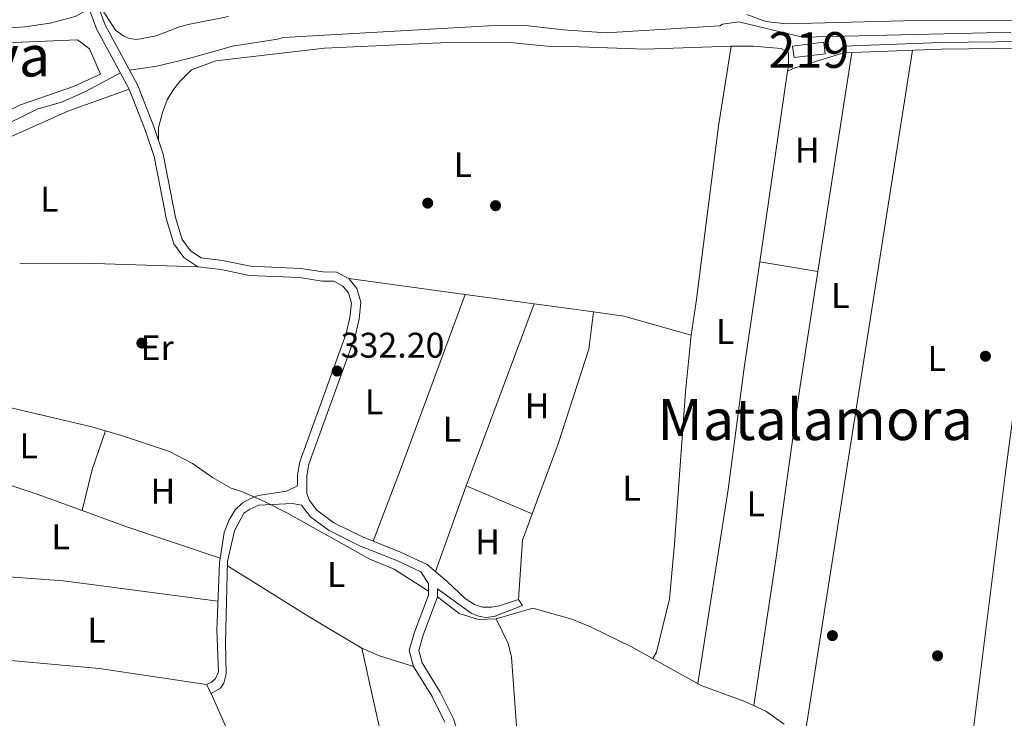
# Model space of a CAD drawing. Units: metres. Extents: x 559951 to 566848, y 4696305 to 4700993.
# Drawn here: x 564962 to 565238, y 4697467 to 4697663 of the extents above; entities that cross this region are included whole.
import ezdxf
from ezdxf.enums import TextEntityAlignment as Align

# ---------------------------------------------------------------- set-up
doc = ezdxf.new("R2010")
doc.units = ezdxf.units.M
doc.header["$MEASUREMENT"] = 0
doc.linetypes.add('DGN Style 3', pattern=[120.48707999999998, 86.06219999999999, -34.42487999999999])
for name, color, linetype, lineweight in [('Nivel 13', 7, 'Continuous', 0), ('Nivel 15', 7, 'Continuous', 0), ('Nivel 16', 7, 'Continuous', 0), ('Nivel 17', 7, 'Continuous', 0), ('Nivel 21', 7, 'Continuous', 0), ('Nivel 36', 7, 'Continuous', 0), ('Nivel 37', 7, 'Continuous', 0), ('Nivel 41', 7, 'Continuous', 0), ('Nivel 45', 7, 'Continuous', 0), ('Nivel 48', 7, 'Continuous', 0), ('Nivel 52', 7, 'Continuous', 0), ('Nivel 7', 7, 'Continuous', 0)]:
    doc.layers.add(name, color=color, linetype=linetype, lineweight=lineweight)
doc.styles.add('Style-Arial', font='txt')
doc.styles.add('Style-Arial Narrow', font='txt')
doc.styles.add('Style-Times New Roman', font='txt')

# ---------------------------------------------------------------- blocks, each defined once
blk = doc.blocks.new('5PATER')
at = {"layer": 'Nivel 7', "linetype": 'Continuous', "lineweight": 0}
h = blk.add_hatch(color=51, dxfattribs=at)
edge = h.paths.add_edge_path()
edge.add_ellipse((-0.001161009073257446, 0.002024443820118904), major_axis=(-1.095731442372465, -1.110710699892244), ratio=0.9994222409660318, start_angle=0, end_angle=360)
blk = doc.blocks.new('5PERFI_1')
at = {"layer": 'Nivel 17', "linetype": 'Continuous', "lineweight": 0}
h = blk.add_hatch(color=7, dxfattribs=at)
edge = h.paths.add_edge_path()
edge.add_arc((0.001540414988994598, -0.002113351598381996), 1.559999998626405, 315.0000000018422, 675.0000000018422)
blk = doc.blocks.new('5PERFI')
at = {"layer": 'Nivel 17', "color": 7, "linetype": 'Continuous', "lineweight": 0}
blk.add_blockref('5PERFI_1', (0, 0), dxfattribs=at)

msp = doc.modelspace()

# ---------------------------------------------------------------- linework, layer by layer
at = {"layer": 'Nivel 13', "color": 4, "linetype": 'Continuous', "lineweight": 0}
for points in [[(564992.4699999988, 4697649.17, 333.12), (565000.1499999985, 4697650.310000001, 333.12), (565009.1099999994, 4697652.470000001, 333.12), (565021.3500000015, 4697655.91, 333.2), (565034.0300000012, 4697657.91, 333.24), (565035.7100000009, 4697658.390000001, 333.4), (565093.3099999987, 4697661.67, 333.68), (565103.5899999999, 4697661.75, 333.72), (565114.3099999987, 4697660.550000001, 333.8), (565126.2300000004, 4697659.67, 333.8), (565158.1499999985, 4697661.67, 333.48), (565158.9100000001, 4697662.15, 333.48), (565163.4699999988, 4697662.790000001, 333.56), (565181.3500000015, 4697658.470000001, 333.64), (565232.870000001, 4697659.67, 333.56), (565239.870000001, 4697659.75, 333.56)], [(564946.1999999993, 4697560.239999998, 332.08), (564946.0700000003, 4697576.710000001, 332.48), (564947.0300000012, 4697583.350000001, 332.48), (564946.7100000009, 4697589.27, 332.44), (564945.1900000013, 4697595.190000001, 332.44), (564940.5500000007, 4697610.870000001, 332.48), (564938.0700000003, 4697617.030000001, 332.56), (564938.7899999991, 4697620.550000001, 332.64), (564941.2300000004, 4697623.99, 332.64), (564955.2699999996, 4697632.710000001, 332.72), (564966.5100000016, 4697638.23, 332.72), (564973.3900000006, 4697640.23, 332.64), (564979.9499999993, 4697643.109999999, 332.84), (564989.9200000018, 4697648.42, 333.12)], [(564946.1999999993, 4697560.239999998, 332.08), (564951.8299999982, 4697557.120000001, 332.04), (564956.7899999991, 4697555.039999999, 332), (564981.870000001, 4697549.109999999, 331.92), (564990.5100000016, 4697546.629999999, 331.96), (565003.6700000018, 4697542.23, 331.96), (565010.1099999994, 4697538.870000001, 332), (565015.7899999991, 4697534.949999999, 332), (565020.9899999984, 4697531.91, 332), (565024.1499999985, 4697530.870000001, 331.96), (565030.3900000006, 4697528.149999999, 331.96), (565036.8299999982, 4697524.870000001, 331.96), (565059.9499999993, 4697511.989999998, 332), (565066.75, 4697509.190000001, 331.96), (565076.3399999999, 4697503.030000001, 332)], [(565078.9499999993, 4697501.43, 332.16), (565084.9899999984, 4697496.710000001, 332.12), (565090.3900000006, 4697495.109999999, 332.12), (565095.3900000006, 4697495.27, 332.04), (565105.6700000018, 4697498.23, 332.04), (565116.629999999, 4697495.190000001, 332.08), (565121.870000001, 4697493.030000001, 332.08), (565133.5500000007, 4697487.350000001, 332.04), (565152.9100000001, 4697476.550000001, 332.08), (565165.1499999985, 4697472.07, 332.2), (565171.1099999994, 4697469.350000001, 332.24), (565176.2300000004, 4697465.75, 332.36)]]:
    msp.add_polyline3d(points, dxfattribs=at)
at = {"layer": 'Nivel 15', "color": 51, "linetype": 'Continuous', "lineweight": 13, "extrusion": (0.003578286475991824, -0.03014018224008498, 0.9995392765071468), "elevation": -139230.4113442994, "flags": 128}
msp.add_lwpolyline([(1115060.401494831, 4596156.431755375), (1115069.223013978, 4596156.431755375), (1115069.224782381, 4596153.137063148), (1115060.403263237, 4596153.137063148), (1115060.401494831, 4596156.431755375)], dxfattribs=at)
at = {"layer": 'Nivel 16', "color": 1, "linetype": 'Continuous', "lineweight": 13}
msp.add_polyline3d([(564863.4699999988, 4697756.470000001, 335.36), (564860.7899999991, 4697745.029999999, 335.48), (564860.9100000001, 4697739.67, 335.32), (564863.3900000006, 4697735.43, 335.32), (564868.0700000003, 4697731.59, 335.32), (564873.3099999987, 4697728.710000001, 335.32), (564879.2300000004, 4697724.710000001, 335.32), (564891.6700000018, 4697714.07, 335.36), (564898.5899999999, 4697707.109999999, 335.36), (564909.7100000009, 4697694.869999999, 335.32), (564916.5500000007, 4697686.390000001, 335.32), (564920.7100000009, 4697680.390000001, 335.28), (564925.1900000013, 4697675.109999999, 335.2), (564930.7899999991, 4697670.23, 335.2), (564935.0300000012, 4697667.189999999, 335.2), (564940.5899999999, 4697663.83, 335.32), (564946.75, 4697661.91, 335.4), (564952.3099999987, 4697661.109999999, 335.4), (564957.7899999991, 4697661.029999999, 335.4), (564963.0700000003, 4697661.35, 335.4), (564970.1900000013, 4697662.390000001, 335.44), (564977.2300000004, 4697664.310000001, 335.44), (564981.1499999985, 4697666.42, 335.44)], dxfattribs=at)
at = {"layer": 'Nivel 21', "color": 7, "linetype": 'DGN Style 3', "lineweight": 0, "extrusion": (-0.009193130092699415, 0.01897936535266976, 0.9997776102963642), "elevation": 84293.14781480438, "flags": 128}
msp.add_lwpolyline([(-2556265.979413632, -3980440.471984074), (-2556265.979413629, -3980443.317120273)], dxfattribs=at)
at = {"layer": 'Nivel 21', "color": 7, "linetype": 'Continuous', "lineweight": 0}
for points in [[(565307.4699999988, 4697690.710000001, 334.14), (565299.5899999999, 4697664.790000001, 333.48), (565297.0300000012, 4697660.790000001, 333.4), (565294.1900000013, 4697658.790000001, 333.38), (565291.3099999987, 4697657.59, 333.38), (565287.6700000018, 4697656.710000001, 333.3), (565279.629999999, 4697656.23, 333.08), (565262.4299999997, 4697657.189999999, 333.14), (565243.629999999, 4697657.27, 333.06), (565220.1900000013, 4697656.949999999, 332.92), (565192.870000001, 4697655.99, 332.82), (565192.9400000013, 4697654.109999999, 332.82)], [(564980.4200000018, 4697668.42, 334.96), (564983.2100000009, 4697660.84, 334.4), (564992.379999999, 4697643.859999999, 332.48), (564996.8999999985, 4697632.220000001, 332.2), (564999.3500000015, 4697625, 332.2), (565002.8599999994, 4697607.289999999, 332.24), (565004.8599999994, 4697600.489999998, 332.28), (565007.7300000004, 4697596.629999999, 332.28), (565011.6700000018, 4697594.039999999, 332.28), (565018.1700000018, 4697593.260000002, 332.28), (565026.0599999987, 4697591.640000001, 332.28), (565040.1700000018, 4697591, 332.2), (565046.5599999987, 4697590.030000001, 332.2), (565049.8399999999, 4697589.960000001, 332.2), (565052.3299999982, 4697588.640000001, 332.2), (565053.9600000009, 4697586.73, 332.2), (565054.7800000012, 4697583.850000001, 332.2), (565054.3399999999, 4697579.800000001, 332.2), (565053.25, 4697575.300000001, 332.2), (565040.2600000016, 4697539.300000001, 332.2), (565039.620000001, 4697535.670000002, 332.2), (565039.6000000015, 4697532.539999999, 332.2), (565036.5500000007, 4697531.109999999, 332.38), (565028.5500000007, 4697529.91, 332.36), (565026.2699999996, 4697528.949999999, 332.3), (565024.1099999994, 4697527.75, 332.26), (565022.1499999985, 4697525.830000002, 332.42), (565020.3900000006, 4697523.030000001, 332.38), (565019.0700000003, 4697519.510000002, 332.36), (565017.6700000018, 4697510.960000001, 332.36), (565016.9499999993, 4697492.080000002, 332.34), (565017.4299999997, 4697480.399999999, 332.4), (565016.629999999, 4697478.48, 332.38), (565015.5100000016, 4697477.52, 332.36), (565014.1099999994, 4697476.879999999, 332.34)], [(565080.9600000009, 4697466.219999999, 332.04), (565077.3900000006, 4697473.449999999, 332.04), (565072.1700000018, 4697481.91, 332.08), (565070.9600000009, 4697486.420000002, 332.08), (565072.4299999997, 4697491.530000001, 332.12), (565076.3399999999, 4697501.91, 332.12), (565076.3399999999, 4697505.219999999, 332.12), (565074.25, 4697508.43, 332.04), (565067.4699999988, 4697511.600000001, 332.16), (565056.8000000007, 4697515.850000001, 332.2), (565048.4600000009, 4697520, 332.2), (565043.2199999988, 4697523.879999999, 332.24), (565040.7100000009, 4697527.16, 332.2)], [(565078.9499999993, 4697503.670000002, 332.12), (565088.3900000006, 4697496.870000001, 332.32), (565090.4299999997, 4697495.989999998, 332.46), (565092.3500000015, 4697495.59, 332.44), (565094.7899999991, 4697495.91, 332.4), (565102.75, 4697499.030000001, 332.24), (565101.629999999, 4697500.710000001, 332.42)]]:
    msp.add_polyline3d(points, dxfattribs=at)
at = {"layer": 'Nivel 21', "color": 7, "linetype": 'DGN Style 3', "lineweight": 0}
for points in [[(565101.629999999, 4697500.710000001, 332.42), (565096.3500000015, 4697498.949999999, 332.36), (565094.0300000012, 4697498.550000001, 332.38), (565091.5100000016, 4697498.550000001, 332.36), (565089.2699999996, 4697499.27, 332.46), (565086.7100000009, 4697500.949999999, 332.5), (565081.5899999999, 4697505.75, 332.4), (565076.0300000012, 4697510.469999999, 332.12), (565068.5100000016, 4697513.989999998, 332.16), (565057.870000001, 4697518.23, 332.2), (565049.8299999982, 4697522.23, 332.2), (565045.0700000003, 4697525.75, 332.24), (565042.9899999984, 4697528.469999999, 332.2), (565042.1900000013, 4697530.390000001, 332.2), (565042.2300000004, 4697535.43, 332.2), (565042.7899999991, 4697538.629999999, 332.2), (565055.75, 4697574.550000001, 332.2), (565056.9100000001, 4697579.350000001, 332.2), (565057.4299999997, 4697584.07, 332.2), (565056.3099999987, 4697587.989999998, 332.2), (565053.9899999984, 4697590.710000001, 332.2), (565050.5100000016, 4697592.550000001, 332.2), (565046.7899999991, 4697592.629999999, 332.2), (565040.4299999997, 4697593.59, 332.2), (565026.3900000006, 4697594.23, 332.28), (565018.5899999999, 4697595.830000002, 332.28), (565012.5899999999, 4697596.550000001, 332.28), (565009.5500000007, 4697598.550000001, 332.28), (565007.2300000004, 4697601.670000002, 332.28), (565005.3900000006, 4697607.91, 332.24), (565001.870000001, 4697625.67, 332.2), (564999.3500000015, 4697633.109999999, 332.2), (564994.75, 4697644.949999999, 332.48), (564985.5899999999, 4697661.91, 334.4), (564982.9100000001, 4697669.189999999, 334.96)], [(565243.6400000006, 4697655.390000001, 333.06), (565220.2399999984, 4697655.07, 332.92), (565192.9400000013, 4697654.109999999, 332.82)], [(565040.7100000009, 4697527.16, 332.2), (565038.2300000004, 4697527.59, 332.26), (565028.75, 4697527.190000001, 332.2), (565026.1900000013, 4697526.07, 332.2), (565024.5899999999, 4697524.870000001, 332.16), (565021.9499999993, 4697519.91, 332.1), (565019.9899999984, 4697511.440000001, 332.24), (565019.3900000006, 4697488.640000001, 332.24), (565019.5899999999, 4697479.84, 332.36), (565018.9499999993, 4697477.199999999, 332.34), (565017.9499999993, 4697475.760000002, 332.3), (565015.3500000015, 4697474.32, 332.4)], [(565116.75, 4697311.120000001, 331.95), (565114.3500000015, 4697313.039999999, 332.01), (565113.629999999, 4697315.109999999, 331.96), (565121.75, 4697336, 332.08), (565125.3900000006, 4697342.239999998, 332.08), (565126.6700000018, 4697346.32, 332.08), (565126.4299999997, 4697349.280000001, 332.08), (565125.629999999, 4697351.199999999, 332.08), (565123.1900000013, 4697353.280000001, 332.08), (565117.9899999984, 4697353.84, 332.08), (565113.0700000003, 4697355.039999999, 332.08), (565109.870000001, 4697357.280000001, 332.08), (565107.7100000009, 4697361.440000001, 332.08), (565105.4699999988, 4697370.48, 332.08), (565100.4699999988, 4697395.84, 332.04), (565095.6700000018, 4697418.16, 332), (565086.2699999996, 4697458, 332.04), (565083.3900000006, 4697467.199999999, 332.04), (565079.6700000018, 4697474.710000001, 332.04), (565074.5899999999, 4697482.949999999, 332.08), (565073.6700000018, 4697486.390000001, 332.08), (565074.9100000001, 4697490.710000001, 332.12), (565078.9499999993, 4697501.43, 332.12), (565078.9499999993, 4697503.670000002, 332.12)]]:
    msp.add_polyline3d(points, dxfattribs=at)
at = {"layer": 'Nivel 36', "color": 92, "linetype": 'Continuous', "lineweight": 0, "extrusion": (0.02706076514954183, -0.006953420832206331, 0.99960960626049), "elevation": -17038.77258485576, "flags": 128}
msp.add_lwpolyline([(4690504.143844265, 621498.0080995057), (4690481.485160057, 621495.8606289383), (4690432.21267489, 621489.5986021068), (4690422.778842948, 621488.7023937032)], dxfattribs=at)
at = {"layer": 'Nivel 36', "color": 92, "linetype": 'Continuous', "lineweight": 0, "extrusion": (-0.08550929700111289, 0.2040739607751693, 0.9752138117663789), "elevation": 910664.2002708929, "flags": 128}
msp.add_lwpolyline([(-2336707.335788112, -4012208.925276002), (-2336709.533572778, -4012208.97047076), (-2336723.86933554, -4012207.569433244)], dxfattribs=at)
at = {"layer": 'Nivel 36', "color": 92, "linetype": 'Continuous', "lineweight": 0, "extrusion": (-0.0004225232248270689, -0.002696502177339484, 0.999996275168129), "elevation": -12573.16289526438, "flags": 128}
msp.add_lwpolyline([(565212.3002013937, 4697637.965023978), (565182.2399801426, 4697446.124326527)], dxfattribs=at)
at = {"layer": 'Nivel 36', "color": 92, "linetype": 'Continuous', "lineweight": 0, "extrusion": (-0.0006648035322995351, -0.004286380007520378, 0.9999905924470963), "elevation": -20178.84790542295, "flags": 128}
msp.add_lwpolyline([(565195.3063683882, 4697610.850715887), (565185.766191002, 4697549.340150818)], dxfattribs=at)
at = {"layer": 'Nivel 36', "color": 92, "linetype": 'Continuous', "lineweight": 0, "extrusion": (-0.0005085545196505344, -0.003473608995827312, 0.9999938376874353), "elevation": -16272.70107560716, "flags": 128}
msp.add_lwpolyline([(565169.4359238334, 4697567.205412364), (565177.2760194466, 4697620.755735435)], dxfattribs=at)
at = {"layer": 'Nivel 36', "color": 92, "linetype": 'Continuous', "lineweight": 0, "extrusion": (0.01159878280805692, 0.5527648492525414, 0.8332565569308092), "elevation": 2603495.183503323, "flags": 128}
msp.add_lwpolyline([(-466338.3996625729, -3923132.598927146), (-466309.3869542219, -3923132.960665025), (-466288.3486475982, -3923132.598927146)], dxfattribs=at)
at = {"layer": 'Nivel 36', "color": 92, "linetype": 'Continuous', "lineweight": 0, "extrusion": (-0.01370569097805009, 0.002274490052083022, 0.9999034857074043), "elevation": 3270.895584362696, "flags": 128}
msp.add_lwpolyline([(565120.8096662834, 4697600.101455286), (565137.1412847526, 4697597.391448274)], dxfattribs=at)
at = {"layer": 'Nivel 36', "color": 92, "linetype": 'Continuous', "lineweight": 0, "extrusion": (0.003606753140256189, -0.0004890699850423912, 0.9999933760492291), "elevation": 72.75743409536449, "flags": 128}
msp.add_lwpolyline([(565081.7867440023, 4697586.87739012), (565049.1165236942, 4697591.307390653)], dxfattribs=at)
at = {"layer": 'Nivel 36', "color": 92, "linetype": 'Continuous', "lineweight": 0, "extrusion": (0.7126149773206256, -0.2642941743173287, 0.6498680508535911), "elevation": -838639.6615745953, "flags": 128}
msp.add_lwpolyline([(4600924.979387168, 717504.5321923736), (4600873.427905399, 717504.3743074127), (4600851.095849391, 717504.6769202575)], dxfattribs=at)
at = {"layer": 'Nivel 36', "color": 92, "linetype": 'Continuous', "lineweight": 0, "extrusion": (0.003539104646168688, -0.0004811141228571234, 0.9999936216134103), "elevation": 71.9036031114731, "flags": 128}
msp.add_lwpolyline([(565101.365919061, 4697584.218270656), (565081.945792947, 4697586.858270962)], dxfattribs=at)
at = {"layer": 'Nivel 36', "color": 92, "linetype": 'Continuous', "lineweight": 0, "extrusion": (-0.3995050997343299, 0.1502988783279791, 0.9043262256838592), "elevation": 480579.0364431776, "flags": 128}
msp.add_lwpolyline([(-4595658.909304142, -1017397.970562648), (-4595663.650576144, -1017398.040846264), (-4595713.434011187, -1017398.087702014)], dxfattribs=at)
at = {"layer": 'Nivel 36', "color": 92, "linetype": 'Continuous', "lineweight": 0, "extrusion": (0.003536341605859471, -0.0004797198096784157, 0.9999936320582001), "elevation": 76.89209847855432, "flags": 128}
msp.add_lwpolyline([(565118.032468304, 4697581.957416538), (565101.3723602965, 4697584.217416797)], dxfattribs=at)
at = {"layer": 'Nivel 36', "color": 92, "linetype": 'Continuous', "lineweight": 0, "extrusion": (0.01936340404278663, 0.1163741425224806, 0.9930166753564782), "elevation": 557949.3368608424, "flags": 128}
msp.add_lwpolyline([(213540.011677511, -4693580.464009259), (213559.5153832994, -4693582.667883281), (213568.0395392664, -4693582.413590126)], dxfattribs=at)
at = {"layer": 'Nivel 36', "color": 92, "linetype": 'Continuous', "lineweight": 0, "extrusion": (0.3084728776773296, -0.08182210568841275, 0.9477075639447969), "elevation": -209765.929963975, "flags": 128}
msp.add_lwpolyline([(4685386.434873845, 623953.9562513027), (4685374.953150049, 623954.7709406447), (4685363.131302048, 623954.5516012087)], dxfattribs=at)
at = {"layer": 'Nivel 36', "color": 92, "linetype": 'Continuous', "lineweight": 0, "extrusion": (0.001727043336735492, 0.004786718729152695, 0.9999870522387382), "elevation": 23793.75253767517, "flags": 128}
msp.add_lwpolyline([(565076.8935434483, 4697448.461865125), (565085.5637550354, 4697472.492140427)], dxfattribs=at)
at = {"layer": 'Nivel 36', "color": 92, "linetype": 'Continuous', "lineweight": 0, "elevation": 332.06, "flags": 128}
msp.add_lwpolyline([(565086.9800000004, 4697532.57), (565105.4699999988, 4697524.68)], dxfattribs=at)
at = {"layer": 'Nivel 36', "color": 92, "linetype": 'Continuous', "lineweight": 0, "extrusion": (-0.07116074519824482, -0.1889530284660099, 0.9794043605050744), "elevation": -927490.744451556, "flags": 128}
msp.add_lwpolyline([(-1126829.60726269, 4500653.575786054), (-1126857.80464939, 4500652.585239038), (-1126870.561942337, 4500652.436656989)], dxfattribs=at)
at = {"layer": 'Nivel 36', "color": 92, "linetype": 'Continuous', "lineweight": 0, "extrusion": (-0.06459489102784767, 0.02533069629402654, 0.997590023946892), "elevation": 82819.90449223525, "flags": 128}
msp.add_lwpolyline([(-4579592.641898058, -1185982.512261435), (-4579584.824825212, -1185982.368136063), (-4579568.924490381, -1185977.32374787)], dxfattribs=at)
at = {"layer": 'Nivel 36', "color": 92, "linetype": 'Continuous', "lineweight": 0, "extrusion": (-0.1361607633193433, -0.2354778287714065, 0.9622943617674364), "elevation": -1182773.311628879, "flags": 128}
msp.add_lwpolyline([(-1862308.273901658, 4185535.077644091), (-1862280.757934337, 4185534.121797659), (-1862264.042071354, 4185533.974744365)], dxfattribs=at)
at = {"layer": 'Nivel 36', "color": 92, "linetype": 'Continuous', "lineweight": 0, "extrusion": (-0.007765733892318265, -0.1047352268371871, 0.9944698213804564), "elevation": -496051.0148447321, "flags": 128}
msp.add_lwpolyline([(216047.0881060474, 4700319.272700027), (216077.9225170165, 4700319.272700027), (216121.533951696, 4700316.797045529)], dxfattribs=at)
at = {"layer": 'Nivel 36', "color": 92, "linetype": 'Continuous', "lineweight": 0, "extrusion": (0.0176832258010344, 0.07719915741496361, 0.9968588634404018), "elevation": 372964.981091396, "flags": 128}
msp.add_lwpolyline([(498048.9812034927, -4690257.88822262), (498043.7031301744, -4690256.878102798), (498033.743067041, -4690256.120512933)], dxfattribs=at)
at = {"layer": 'Nivel 36', "color": 92, "linetype": 'Continuous', "lineweight": 0, "extrusion": (-0.127743937630293, -0.03132517583942334, 0.9913123724423786), "elevation": -219003.2478530083, "flags": 128}
msp.add_lwpolyline([(-4427742.937401533, 1653119.71150111), (-4427712.655551225, 1653118.951210357), (-4427610.641121699, 1653120.471791856)], dxfattribs=at)
at = {"layer": 'Nivel 36', "color": 92, "linetype": 'Continuous', "lineweight": 0, "extrusion": (0.02571579222938003, 0.1720276811932223, 0.9847564038549322), "elevation": 822953.1145278582, "flags": 128}
msp.add_lwpolyline([(135686.9535685852, -4657238.163869619), (135717.4722051695, -4657238.048886877), (135756.9714657664, -4657235.749231976)], dxfattribs=at)
at = {"layer": 'Nivel 36', "color": 92, "linetype": 'Continuous', "lineweight": 0}
for points in [[(564924.629999999, 4697668.869999999, 332.58), (564932.4299999997, 4697661.83, 332.6), (564937.5500000007, 4697658.23, 332.58), (564942.5899999999, 4697656.470000001, 332.6), (564948.5500000007, 4697656.470000001, 332.6), (564977.8299999982, 4697657.75, 332.56), (564981.2300000004, 4697655.189999999, 332.62), (564984.3099999987, 4697648.07, 332.68), (564976.75, 4697644.630000001, 332.66), (564961.8299999982, 4697639.51, 332.72), (564951.7100000009, 4697634.470000001, 332.64), (564946.6700000018, 4697630.949999999, 332.6), (564943.3900000006, 4697629.43, 332.62), (564940.5500000007, 4697627.43, 332.62), (564937.4800000004, 4697626.18, 332.58)], [(564982.9100000001, 4697669.189999999, 334.96), (564988.5500000007, 4697660.470000001, 335.1), (564990.8299999982, 4697658.790000001, 335.1), (564992.3900000006, 4697658.07, 334.94), (564994.4699999988, 4697657.83, 334.78), (564999.9499999993, 4697658.869999999, 334.72), (565006.5100000016, 4697661.35, 334.78), (565009.4299999997, 4697662.15, 334.74), (565020.2300000004, 4697664.23, 334.72)], [(565165.75, 4697664.869999999, 333.6), (565171.0700000003, 4697662.869999999, 333.56), (565176.7899999991, 4697662.23, 333.56), (565216.870000001, 4697663.27, 333.62), (565284.8299999982, 4697663.109999999, 333.82)], [(565000.5599999987, 4697629.540000001, 332.2), (565000.629999999, 4697633.109999999, 332.46), (565001.6700000018, 4697637.35, 332.46), (565003.0700000003, 4697640.869999999, 332.5), (565004.629999999, 4697643.51, 332.48), (565006.5899999999, 4697646.07, 332.42), (565009.8299999982, 4697649.27, 332.3), (565016.6700000018, 4697651.83, 332.34), (565047.2300000004, 4697655.35, 332.16), (565079.7899999991, 4697656.869999999, 332.02), (565098.1499999985, 4697657.109999999, 332.1), (565111.629999999, 4697655.75, 332.2), (565116.1900000013, 4697655.83, 332.28), (565137.1099999994, 4697655.109999999, 332.32), (565161.3099999987, 4697655.99, 332.44)], [(565177.1799999997, 4697648.939999999, 332.52), (565177.3900000006, 4697650.390000001, 332.52), (565177.3900000006, 4697654.15, 332.52), (565175.3500000015, 4697655.27, 332.56), (565167.5100000016, 4697655.91, 332.62), (565161.3099999987, 4697655.99, 332.44)], [(564938.5899999999, 4697615.739999998, 332.54), (564952.7100000009, 4697627.67, 332.36), (564975.1099999994, 4697637.75, 332.22), (564992.379999999, 4697643.859999999, 332.48)], [(565229.0700000003, 4697462.27, 332.24), (565238.3500000015, 4697536.309999999, 332.38), (565246.7100000009, 4697599.27, 332.46), (565251.2800000012, 4697643.449999999, 332.96)], [(565151.9400000013, 4697477.09, 332.08), (565160.4699999988, 4697531.510000002, 332.16), (565164.9899999984, 4697565.670000002, 332.22), (565169.3399999999, 4697595.390000001, 332.33)], [(565185.6700000018, 4697592.68, 332.56), (565180.3099999987, 4697558.149999999, 332.41), (565173.9899999984, 4697512.469999999, 332.15), (565167.7300000004, 4697470.899999999, 332.22)], [(565122.7399999984, 4697581.379999999, 331.95), (565121.3900000006, 4697570.949999999, 332.05), (565112.7899999991, 4697544.390000001, 332.03), (565105.4699999988, 4697524.68, 332.06)], [(565150.0700000003, 4697574.870000001, 332.18), (565148.5100000016, 4697558.949999999, 332.06), (565145.4299999997, 4697516.309999999, 331.98), (565144.0700000003, 4697500.870000001, 332.1), (565140.3900000006, 4697485.91, 332.02), (565139.370000001, 4697484.109999999, 332.05)], [(564979.1600000001, 4697525.640000001, 332.13), (564966.5500000007, 4697530.239999998, 332.1), (564951.1499999985, 4697535.280000001, 332.3), (564948.629999999, 4697535.760000002, 332.18), (564943.5500000007, 4697535.920000002, 332.5)], [(565095.3900000006, 4697495.27, 332.04), (565098.7100000009, 4697488.309999999, 332.06), (565099.6700000018, 4697484.550000001, 332.1), (565101.1499999985, 4697463.91, 332.22), (565102.2800000012, 4697456.890000001, 332.26)], [(565015.3500000015, 4697474.32, 332.4), (565019.5899999999, 4697464.800000001, 331.96), (565022.870000001, 4697455.120000001, 332.04), (565024.870000001, 4697448.239999998, 331.9), (565031.3900000006, 4697431.68, 332.06), (565047.1499999985, 4697399.68, 332.2), (565056.3900000006, 4697379.760000002, 332), (565059.7899999991, 4697364.719999999, 332.14)]]:
    msp.add_polyline3d(points, dxfattribs=at)
at = {"layer": 'Nivel 52', "color": 1, "linetype": 'Continuous', "lineweight": 13}
msp.add_3dface([(565178.5899999999, 4697655.99, 335.58), (565178.9800000004, 4697652.720000001, 335.48), (565187.7399999984, 4697653.76, 335.48), (565187.3500000015, 4697657.029999999, 335.58)], dxfattribs=at)

# ---------------------------------------------------------------- block references
at = {"layer": 'Nivel 17', "color": 7, "linetype": 'Continuous', "lineweight": 0}
for p in [(565076.1499999985, 4697611.91, 331.66), (565095.1900000013, 4697611.190000001, 331.5), (564995.9100000001, 4697572.629999999, 331.62), (565232.7100000009, 4697568.949999999, 332.05), (565189.75, 4697490.550000001, 331.69), (565219.2699999996, 4697484.870000001, 331.62)]:
    msp.add_blockref('5PERFI', p, dxfattribs=at)
at = {"layer": 'Nivel 7', "color": 51, "linetype": 'Continuous', "lineweight": 0}
msp.add_blockref('5PATER', (565050.75, 4697564.789999999, 332.2), dxfattribs=at)

# ---------------------------------------------------------------- texts
at = {"layer": 'Nivel 37', "color": 92, "linetype": 'Continuous', "lineweight": 0, "style": 'Style-Arial Narrow'}
for s, p in [('H', (565182.6892019697, 4697626.779979998, 332.58)), ('L', (565086.0331471041, 4697622.69998, 331.66)), ('L', (564969.993147105, 4697613.019979998, 332.21)), ('L', (565191.9631471038, 4697586.009980001, 332.63)), ('L', (565159.6731471047, 4697575.899979997, 332.23)), ('Er', (565000.2208149992, 4697571.339979999, 331.73)), ('L', (565219.0331471041, 4697568.29998, 332.26)), ('L', (565061.1131471023, 4697556.13998, 332.08)), ('H', (565106.8492019698, 4697555.019979998, 332.03)), ('L', (565082.9531471021, 4697548.45998, 332.03)), ('L', (564964.1931471042, 4697543.819979999, 332.08)), ('L', (565133.3931471035, 4697531.899979997, 332.01)), ('H', (565001.8392019719, 4697531.09998, 332.2)), ('L', (565168.2331471033, 4697527.499979999, 332.2)), ('L', (564973.1131471023, 4697518.29998, 332.32)), ('H', (565092.9692019708, 4697516.859979998, 332.1)), ('L', (565050.4731471054, 4697507.659979999, 332.12)), ('L', (564983.1931471042, 4697492.059979998, 332.44))]:
    msp.add_text(s, height=6.99996, dxfattribs=at).set_placement(p, align=Align.MIDDLE_CENTER)
at = {"layer": 'Nivel 41', "color": 7, "linetype": 'Continuous', "lineweight": 0, "style": 'Style-Arial'}
msp.add_text('332.20', height=6.99996, dxfattribs=at).set_placement((565051.7100000009, 4697568.539999999, 332.2))
at = {"layer": 'Nivel 45', "color": 7, "linetype": 'Continuous', "lineweight": 0, "style": 'Style-Times New Roman'}
for s, p in [('Puente de la Cárcava', (564893.5481166132, 4697653.189979998, 332.32)), ('Matalamora', (565184.9191276208, 4697551.179979999, 332.46))]:
    msp.add_text(s, height=11.49996, dxfattribs=at).set_placement(p, align=Align.MIDDLE_CENTER)
at = {"layer": 'Nivel 48', "color": 1, "linetype": 'Continuous', "lineweight": 0, "style": 'Style-Arial Narrow'}
msp.add_text('219', height=9.99996, dxfattribs=at).set_placement((565183.1646221057, 4697654.86998, 332.64), align=Align.MIDDLE_CENTER)

doc.saveas('drawing.dxf')
